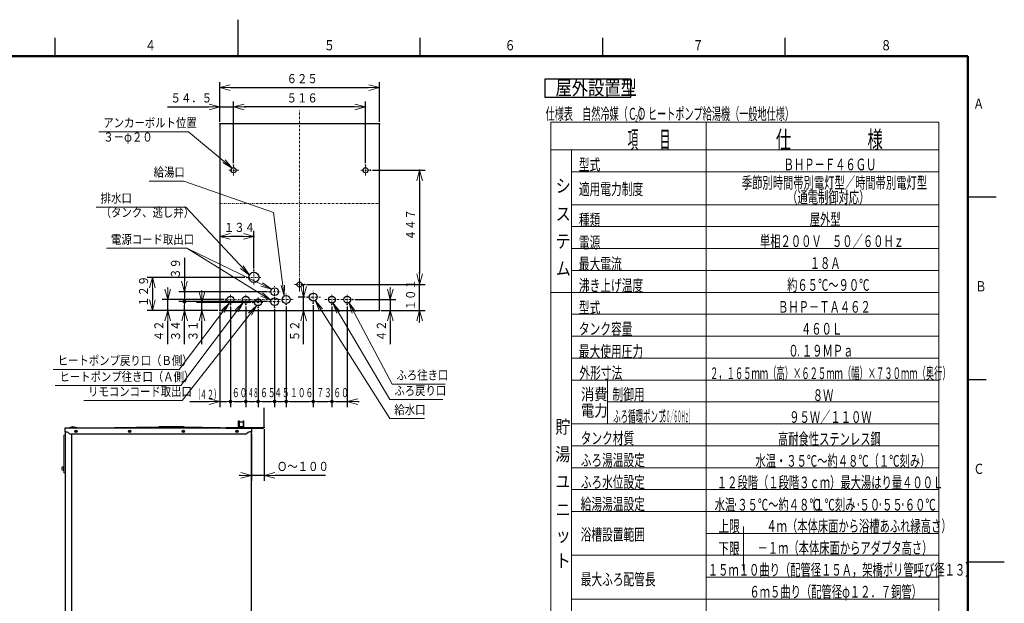
# Model space of a CAD drawing. Extents: x 0 to 420, y 0 to 297.
# Drawn here: x 150 to 420, y 137 to 297 of the extents above; entities that cross this region are included whole.
import ezdxf

# ---------------------------------------------------------------- set-up
doc = ezdxf.new("R2010")
doc.units = 0
doc.linetypes.add('DASHDOT', pattern=[1, 0.5, -0.25, 0, -0.25])
doc.layers.get('0').update_dxf_attribs({"linetype": 'CONTINUOUS'})
for name, color, linetype in [('DD0', 4, 'CONTINUOUS'), ('M1', 2, 'CONTINUOUS'), ('M80', 7, 'CONTINUOUS')]:
    doc.layers.add(name, color=color, linetype=linetype)
doc.styles.get("Standard").update_dxf_attribs({"font": 'txt', "bigfont": 'BIGFONT'})
doc.dimstyles.new('LEADSTYL', dxfattribs={"dimtxt": 3, "dimasz": 3, "dimexe": 0.18, "dimexo": 0.0625, "dimgap": 1, "dimtad": 0, "dimtih": 1, "dimtoh": 1, "dimdec": 4, "dimzin": 0, "dimdsep": 46, "dimtxsty": 'STANDARD', "dimblk1": 'OPEN', "dimblk2": 'OPEN', "dimsah": 1, "dimcen": 0.09, "dimadec": 0, "dimazin": 0, "dimtfac": 1, "dimtdec": 4, "dimtofl": 0, "dimtmove": 0, "dimatfit": 3, "dimfxl": 1, "dimtolj": 1, "dimtzin": 0, "dimarcsym": 0})
doc.dimstyles.get("Standard").update_dxf_attribs({"dimtxt": 3.5, "dimasz": 3, "dimexe": 1.5, "dimexo": 0.5, "dimgap": 1.5, "dimtad": 3, "dimtih": 1, "dimtoh": 1, "dimdsep": 46, "dimtxsty": 'STANDARD', "dimblk1": 'OPEN', "dimblk2": 'OPEN', "dimsah": 1, "dimcen": 0.09, "dimadec": 0, "dimazin": 0, "dimtfac": 1, "dimtdec": 4, "dimtofl": 0, "dimtmove": 0, "dimatfit": 3, "dimfxl": 1, "dimtolj": 1, "dimtzin": 0, "dimlwd": 13, "dimlwe": 13, "dimarcsym": 0})

# ---------------------------------------------------------------- blocks, each defined once
blk = doc.blocks.new('_OPEN')
at = {"color": 0, "lineweight": 13}
for p, q in [((0, 0), (-1, 0)), ((-0.965926, 0.258819), (0, 0)), ((0, 0), (-0.965926, -0.258819))]:
    blk.add_line(p, q, dxfattribs=at)
blk = doc.blocks.new('*D5')
for p in [(213.744692, 184.105518), (217.244692, 185.379518), (217.244692, 172.223251)]:
    blk.add_point(p)
at = {"layer": 'DD0', "linetype": 'CONTINUOUS'}
for p, q in [((213.74469, 183.605515), (213.74469, 170.723251)), ((217.24469, 184.879517), (217.24469, 170.723251)), ((210.74469, 172.223251), (210.44469, 172.223251)), ((217.24469, 172.223251), (213.74469, 172.223251)), ((234.044689, 172.223251), (220.24469, 172.223251))]:
    blk.add_line(p, q, dxfattribs=at)
at = {"layer": 'DD0', "xscale": 3, "yscale": 3}
blk.add_blockref('_OPEN', (213.74469, 172.223251), dxfattribs=at)
at = {"layer": 'DD0', "xscale": 3, "yscale": 3, "rotation": 180}
blk.add_blockref('_OPEN', (217.24469, 172.223251), dxfattribs=at)
at = {"layer": 'DD0', "width": 0.833333}
blk.add_text('Ｏ～１００', height=2.5, dxfattribs=at).set_placement((220.753019, 173.423248))
blk = doc.blocks.new('*D18')
for p in [(205.073654, 278.417511), (205.073654, 268.512261), (248.823654, 268.512261)]:
    blk.add_point(p)
at = {"layer": 'DD0', "linetype": 'CONTINUOUS'}
for p, q in [((205.073654, 269.012268), (205.073654, 279.917511)), ((208.073654, 278.417511), (245.823654, 278.417511)), ((248.823654, 269.012268), (248.823654, 279.917511))]:
    blk.add_line(p, q, dxfattribs=at)
at = {"layer": 'DD0', "xscale": 3, "yscale": 3, "rotation": 180}
blk.add_blockref('_OPEN', (205.073654, 278.417511), dxfattribs=at)
at = {"layer": 'DD0', "xscale": 3, "yscale": 3}
blk.add_blockref('_OPEN', (248.823654, 278.417511), dxfattribs=at)
at = {"layer": 'DD0', "width": 0.833333}
blk.add_text('６２５', height=2.5, dxfattribs=at).set_placement((223.40698, 279.617523))
blk = doc.blocks.new('*D19')
for p in [(214.453974, 237.665741), (214.453974, 228.402407), (205.073654, 217.412261)]:
    blk.add_point(p)
at = {"layer": 'DD0', "linetype": 'CONTINUOUS'}
for p, q in [((211.453979, 237.665741), (208.073654, 237.665741)), ((214.453979, 228.902405), (214.453979, 239.165741))]:
    blk.add_line(p, q, dxfattribs=at)
at = {"layer": 'DD0', "xscale": 3, "yscale": 3, "rotation": 180}
blk.add_blockref('_OPEN', (205.073654, 237.665741), dxfattribs=at)
at = {"layer": 'DD0', "xscale": 3, "yscale": 3}
blk.add_blockref('_OPEN', (214.453979, 237.665741), dxfattribs=at)
at = {"layer": 'DD0', "width": 0.833333}
blk.add_text('１３４', height=2.5, dxfattribs=at).set_placement((206.222151, 238.865738))
blk = doc.blocks.new('*D20')
for p in [(205.073654, 273.130402), (205.073654, 268.512261), (208.888654, 257.171994)]:
    blk.add_point(p)
at = {"layer": 'DD0', "linetype": 'CONTINUOUS'}
for p, q in [((190.773654, 273.130402), (202.073654, 273.130402)), ((205.073654, 269.012268), (205.073654, 274.630402)), ((205.073654, 273.130402), (208.888657, 273.130402)), ((208.888657, 257.671997), (208.888657, 274.630402)), ((211.888657, 273.130402), (212.188657, 273.130402))]:
    blk.add_line(p, q, dxfattribs=at)
at = {"layer": 'DD0', "xscale": 3, "yscale": 3}
blk.add_blockref('_OPEN', (205.073654, 273.130402), dxfattribs=at)
at = {"layer": 'DD0', "xscale": 3, "yscale": 3, "rotation": 180}
blk.add_blockref('_OPEN', (208.888657, 273.130402), dxfattribs=at)
at = {"layer": 'DD0', "width": 0.833333}
blk.add_text('５４．５', height=2.5, dxfattribs=at).set_placement((191.621992, 274.330414))
blk = doc.blocks.new('_DOT')
at = {"color": 0, "lineweight": 13}
blk.add_line((-0.5, 0), (-1, 0), dxfattribs=at)
at = {"color": 0, "const_width": 0.5}
blk.add_lwpolyline([(-0.25, 0, 1), (0.25, 0, 1)], format="xyb", close=True, dxfattribs=at)
blk = doc.blocks.new('*D21')
for p in [(208.013657, 219.004745), (205.073654, 217.412262), (208.013657, 192.43898)]:
    blk.add_point(p)
at = {"layer": 'DD0', "linetype": 'CONTINUOUS'}
for p, q in [((208.013657, 218.504745), (208.013657, 190.93898)), ((205.073654, 216.912262), (205.073654, 190.93898)), ((196.87534, 192.43898), (202.073654, 192.43898)), ((205.073654, 192.43898), (207.013657, 192.43898))]:
    blk.add_line(p, q, dxfattribs=at)
at = {"layer": 'DD0', "xscale": 3, "yscale": 3}
blk.add_blockref('_OPEN', (205.073654, 192.43898), dxfattribs=at)
at = {"layer": 'DD0'}
blk.add_blockref('_DOT', (208.013657, 192.43898), dxfattribs=at)
for s, width, p in [('（', 0.416667, (198.369498, 193.138977)), ('４２）', 0.56, (199.655331, 193.138977))]:
    blk.add_text(s, height=2.5, dxfattribs=dict(at, width=width)).set_placement(p)
blk = doc.blocks.new('*D22')
for p in [(228.348655, 224.482129), (248.823654, 217.412261), (259.811005, 217.412261)]:
    blk.add_point(p)
at = {"layer": 'DD0', "linetype": 'CONTINUOUS'}
for p, q in [((259.811005, 227.482132), (259.811005, 227.782132)), ((228.848648, 224.482132), (261.311005, 224.482132)), ((259.811005, 217.412262), (259.811005, 224.482132)), ((249.323654, 217.412262), (261.311005, 217.412262)), ((259.811005, 214.112262), (259.811005, 214.412262))]:
    blk.add_line(p, q, dxfattribs=at)
at = {"layer": 'DD0', "xscale": 3, "yscale": 3}
for p, rotation in [((259.811005, 224.482132), 270), ((259.811005, 217.412262), 90)]:
    blk.add_blockref('_OPEN', p, dxfattribs=dict(at, rotation=rotation))
at = {"layer": 'DD0', "width": 0.833333}
blk.add_text('１０１', height=2.5, rotation=90.000003, dxfattribs=at).set_placement((258.610992, 217.405531))
blk = doc.blocks.new('*D23')
for p in [(186.656616, 226.442407), (212.493974, 226.442407), (205.073654, 217.412261)]:
    blk.add_point(p)
at = {"layer": 'DD0', "linetype": 'CONTINUOUS'}
for p, q in [((211.993973, 226.442413), (185.156616, 226.442413)), ((186.656616, 223.442413), (186.656616, 220.412262)), ((204.573654, 217.412262), (185.156616, 217.412262))]:
    blk.add_line(p, q, dxfattribs=at)
at = {"layer": 'DD0', "xscale": 3, "yscale": 3}
for p, rotation in [((186.656616, 226.442413), 90), ((186.656616, 217.412262), 270)]:
    blk.add_blockref('_OPEN', p, dxfattribs=dict(at, rotation=rotation))
at = {"layer": 'DD0', "width": 0.833333}
blk.add_text('１２９', height=2.5, rotation=90.000003, dxfattribs=at).set_placement((185.456619, 218.385664))
blk = doc.blocks.new('*D24')
for p in [(200.202698, 219.582352), (214.19136, 219.582352), (205.073654, 217.412262)]:
    blk.add_point(p)
at = {"layer": 'DD0', "linetype": 'CONTINUOUS'}
for p, q in [((200.202698, 222.582352), (200.202698, 222.882352)), ((213.69136, 219.582352), (198.702698, 219.582352)), ((200.202698, 217.412262), (200.202698, 219.582352)), ((200.202698, 208.112262), (200.202698, 214.412262))]:
    blk.add_line(p, q, dxfattribs=at)
at = {"layer": 'DD0', "xscale": 3, "yscale": 3}
for p, rotation in [((200.202698, 219.582352), 270), ((200.202698, 217.412262), 90)]:
    blk.add_blockref('_OPEN', p, dxfattribs=dict(at, rotation=rotation))
at = {"layer": 'DD0', "width": 0.833333}
blk.add_text('３１', height=2.5, rotation=90.000003, dxfattribs=at).set_placement((199.002701, 208.9606))
blk = doc.blocks.new('*D25')
for p in [(195.439789, 219.792297), (218.61879, 219.792297), (205.073654, 217.412262)]:
    blk.add_point(p)
at = {"layer": 'DD0', "linetype": 'CONTINUOUS'}
for p, q in [((218.11879, 219.792297), (193.939789, 219.792297)), ((195.439789, 217.412262), (195.439789, 218.792297)), ((195.439789, 208.112262), (195.439789, 214.412262))]:
    blk.add_line(p, q, dxfattribs=at)
at = {"layer": 'DD0', "rotation": 90}
blk.add_blockref('_DOT', (195.439789, 219.792297), dxfattribs=at)
at = {"layer": 'DD0', "xscale": 3, "yscale": 3, "rotation": 90}
blk.add_blockref('_OPEN', (195.439789, 217.412262), dxfattribs=at)
at = {"layer": 'DD0', "width": 0.833333}
blk.add_text('３４', height=2.5, rotation=90.000003, dxfattribs=at).set_placement((194.239792, 208.9606))
blk = doc.blocks.new('*D26')
for p in [(190.851898, 220.352264), (206.701141, 220.352264), (205.073654, 217.412262)]:
    blk.add_point(p)
at = {"layer": 'DD0', "linetype": 'CONTINUOUS'}
for p, q in [((190.851898, 223.352264), (190.851898, 223.652264)), ((206.201141, 220.352264), (189.351898, 220.352264)), ((190.851898, 217.412262), (190.851898, 220.352264)), ((204.573654, 217.412262), (189.351898, 217.412262)), ((190.851898, 208.112262), (190.851898, 214.412262))]:
    blk.add_line(p, q, dxfattribs=at)
at = {"layer": 'DD0', "xscale": 3, "yscale": 3}
for p, rotation in [((190.851898, 220.352264), 270), ((190.851898, 217.412262), 90)]:
    blk.add_blockref('_OPEN', p, dxfattribs=dict(at, rotation=rotation))
at = {"layer": 'DD0', "width": 0.833333}
blk.add_text('４２', height=2.5, rotation=90.000003, dxfattribs=at).set_placement((189.651901, 208.9606))
blk = doc.blocks.new('*D27')
for p in [(241.546347, 220.352261), (251.811005, 220.352261), (248.823654, 217.412261)]:
    blk.add_point(p)
at = {"layer": 'DD0', "linetype": 'CONTINUOUS'}
for p, q in [((251.811005, 223.652264), (251.811005, 223.352264)), ((242.046341, 220.352264), (253.311005, 220.352264)), ((251.811005, 220.352264), (251.811005, 217.412262)), ((249.323654, 217.412262), (253.311005, 217.412262)), ((251.811005, 214.412262), (251.811005, 208.112262))]:
    blk.add_line(p, q, dxfattribs=at)
at = {"layer": 'DD0', "xscale": 3, "yscale": 3}
for p, rotation in [((251.811005, 220.352264), 270), ((251.811005, 217.412262), 90)]:
    blk.add_blockref('_OPEN', p, dxfattribs=dict(at, rotation=rotation))
at = {"layer": 'DD0', "width": 0.833333}
blk.add_text('４２', height=2.5, rotation=90.000003, dxfattribs=at).set_placement((250.611008, 208.9606))
blk = doc.blocks.new('*D28')
for p in [(228.065872, 221.052261), (228.997864, 221.052261), (248.823654, 217.412262)]:
    blk.add_point(p)
at = {"layer": 'DD0', "linetype": 'CONTINUOUS'}
for p, q in [((228.065872, 224.052261), (228.065872, 224.352261)), ((228.497864, 221.052261), (226.565872, 221.052261)), ((228.065872, 217.412262), (228.065872, 221.052261)), ((228.065872, 208.112262), (228.065872, 214.412262))]:
    blk.add_line(p, q, dxfattribs=at)
at = {"layer": 'DD0', "xscale": 3, "yscale": 3}
for p, rotation in [((228.065872, 221.052261), 270), ((228.065872, 217.412262), 90)]:
    blk.add_blockref('_OPEN', p, dxfattribs=dict(at, rotation=rotation))
at = {"layer": 'DD0', "width": 0.833333}
blk.add_text('５２', height=2.5, rotation=90.000003, dxfattribs=at).set_placement((226.865875, 208.9606))
blk = doc.blocks.new('*D29')
for p in [(218.61879, 222.522339), (195.404785, 219.792297), (218.61879, 219.792297)]:
    blk.add_point(p)
at = {"layer": 'DD0', "linetype": 'CONTINUOUS'}
for p, q in [((195.404785, 231.822339), (195.404785, 225.522339)), ((218.11879, 222.522339), (193.904785, 222.522339)), ((195.404785, 222.522339), (195.404785, 220.792297)), ((218.11879, 219.792297), (193.904785, 219.792297))]:
    blk.add_line(p, q, dxfattribs=at)
at = {"layer": 'DD0', "xscale": 3, "yscale": 3, "rotation": 270}
blk.add_blockref('_OPEN', (195.404785, 222.522339), dxfattribs=at)
at = {"layer": 'DD0', "rotation": 270}
blk.add_blockref('_DOT', (195.404785, 219.792297), dxfattribs=at)
at = {"layer": 'DD0', "width": 0.833333}
blk.add_text('３９', height=2.5, rotation=90.000003, dxfattribs=at).set_placement((194.204788, 226.030668))
blk = doc.blocks.new('*D30')
for p in [(246.408654, 255.771829), (259.811005, 255.771829), (228.348655, 224.482129)]:
    blk.add_point(p)
at = {"layer": 'DD0', "linetype": 'CONTINUOUS'}
for p, q in [((246.908661, 255.771835), (261.311005, 255.771835)), ((259.811005, 252.771835), (259.811005, 227.482132)), ((228.848648, 224.482132), (261.311005, 224.482132))]:
    blk.add_line(p, q, dxfattribs=at)
at = {"layer": 'DD0', "xscale": 3, "yscale": 3}
for p, rotation in [((259.811005, 255.771835), 90), ((259.811005, 224.482132), 270)]:
    blk.add_blockref('_OPEN', p, dxfattribs=dict(at, rotation=rotation))
at = {"layer": 'DD0', "width": 0.833333}
blk.add_text('４４７', height=2.5, rotation=90.000003, dxfattribs=at).set_placement((258.610992, 236.58531))
blk = doc.blocks.new('*D31')
for p in [(245.008654, 273.130402), (208.888654, 257.171994), (245.008654, 257.171829)]:
    blk.add_point(p)
at = {"layer": 'DD0', "linetype": 'CONTINUOUS'}
for p, q in [((208.888657, 257.671997), (208.888657, 274.630402)), ((242.008652, 273.130402), (211.888657, 273.130402)), ((245.008652, 257.671814), (245.008652, 274.630402))]:
    blk.add_line(p, q, dxfattribs=at)
at = {"layer": 'DD0', "xscale": 3, "yscale": 3, "rotation": 180}
blk.add_blockref('_OPEN', (208.888657, 273.130402), dxfattribs=at)
at = {"layer": 'DD0', "xscale": 3, "yscale": 3}
blk.add_blockref('_OPEN', (245.008652, 273.130402), dxfattribs=at)
at = {"layer": 'DD0', "width": 0.833333}
blk.add_text('５１６', height=2.5, dxfattribs=at).set_placement((223.40698, 274.330414))
blk = doc.blocks.new('*D32')
for p in [(230.693649, 219.372253), (235.80365, 219.004745), (235.80365, 192.43898)]:
    blk.add_point(p)
at = {"layer": 'DD0', "linetype": 'CONTINUOUS'}
for p, q in [((230.693649, 218.872253), (230.693649, 190.93898)), ((235.80365, 218.504745), (235.80365, 190.93898)), ((231.693649, 192.43898), (234.80365, 192.43898))]:
    blk.add_line(p, q, dxfattribs=at)
at = {"layer": 'DD0', "rotation": 180}
blk.add_blockref('_DOT', (230.693649, 192.43898), dxfattribs=at)
at = {"layer": 'DD0'}
blk.add_blockref('_DOT', (235.80365, 192.43898), dxfattribs=at)
at = {"layer": 'DD0', "width": 0.62}
blk.add_text('７３', height=2.5, dxfattribs=at).set_placement((231.543649, 193.638977))
blk = doc.blocks.new('*D33')
for p in [(223.273865, 218.987259), (230.693649, 219.372253), (230.693649, 192.43898)]:
    blk.add_point(p)
at = {"layer": 'DD0', "linetype": 'CONTINUOUS'}
for p, q in [((223.273865, 218.487259), (223.273865, 190.93898)), ((230.693649, 218.872253), (230.693649, 190.93898)), ((224.273865, 192.43898), (229.693649, 192.43898))]:
    blk.add_line(p, q, dxfattribs=at)
at = {"layer": 'DD0', "rotation": 180}
blk.add_blockref('_DOT', (223.273865, 192.43898), dxfattribs=at)
at = {"layer": 'DD0'}
blk.add_blockref('_DOT', (230.693649, 192.43898), dxfattribs=at)
at = {"layer": 'DD0', "width": 0.62}
blk.add_text('１０６', height=2.5, dxfattribs=at).set_placement((224.348764, 193.638977))
blk = doc.blocks.new('*D34')
for p in [(235.80365, 219.004745), (240.003647, 219.004745), (240.003647, 192.43898)]:
    blk.add_point(p)
at = {"layer": 'DD0', "linetype": 'CONTINUOUS'}
for p, q in [((235.80365, 218.504745), (235.80365, 190.93898)), ((240.003647, 218.504745), (240.003647, 190.93898)), ((236.80365, 192.43898), (240.003647, 192.43898)), ((243.003647, 192.43898), (243.303647, 192.43898))]:
    blk.add_line(p, q, dxfattribs=at)
at = {"layer": 'DD0', "rotation": 180}
blk.add_blockref('_DOT', (235.80365, 192.43898), dxfattribs=at)
at = {"layer": 'DD0', "xscale": 3, "yscale": 3, "rotation": 180}
blk.add_blockref('_OPEN', (240.003647, 192.43898), dxfattribs=at)
at = {"layer": 'DD0', "width": 0.62}
blk.add_text('６０', height=2.5, dxfattribs=at).set_placement((236.198648, 193.638977))
blk = doc.blocks.new('*D35')
for p in [(215.573853, 218.234848), (220.123795, 218.308258), (220.123795, 192.43898)]:
    blk.add_point(p)
at = {"layer": 'DD0', "linetype": 'CONTINUOUS'}
for p, q in [((215.573853, 217.734848), (215.573853, 190.93898)), ((220.123795, 217.808258), (220.123795, 190.93898)), ((216.573853, 192.43898), (219.123795, 192.43898))]:
    blk.add_line(p, q, dxfattribs=at)
at = {"layer": 'DD0', "rotation": 180}
blk.add_blockref('_DOT', (215.573853, 192.43898), dxfattribs=at)
at = {"layer": 'DD0'}
blk.add_blockref('_DOT', (220.123795, 192.43898), dxfattribs=at)
at = {"layer": 'DD0', "width": 0.62}
blk.add_text('６５', height=2.5, dxfattribs=at).set_placement((216.143808, 193.638977))
blk = doc.blocks.new('*D36')
for p in [(212.213654, 218.968613), (215.573853, 218.234848), (215.573853, 192.43898)]:
    blk.add_point(p)
at = {"layer": 'DD0', "linetype": 'CONTINUOUS'}
for p, q in [((212.213654, 218.468613), (212.213654, 190.93898)), ((215.573853, 217.734848), (215.573853, 190.93898)), ((213.213654, 192.43898), (214.573853, 192.43898))]:
    blk.add_line(p, q, dxfattribs=at)
at = {"layer": 'DD0', "rotation": 180}
blk.add_blockref('_DOT', (212.213654, 192.43898), dxfattribs=at)
at = {"layer": 'DD0'}
blk.add_blockref('_DOT', (215.573853, 192.43898), dxfattribs=at)
at = {"layer": 'DD0', "width": 0.416667}
blk.add_text('４８', height=2.5, dxfattribs=at).set_placement((212.837912, 193.638977))
blk = doc.blocks.new('*D37')
for p in [(208.013657, 219.004745), (212.213654, 218.968613), (212.213654, 192.43898)]:
    blk.add_point(p)
at = {"layer": 'DD0', "linetype": 'CONTINUOUS'}
for p, q in [((208.013657, 218.504745), (208.013657, 190.93898)), ((209.013657, 192.43898), (211.213654, 192.43898))]:
    blk.add_line(p, q, dxfattribs=at)
at = {"layer": 'DD0', "rotation": 180}
blk.add_blockref('_DOT', (208.013657, 192.43898), dxfattribs=at)
at = {"layer": 'DD0'}
blk.add_blockref('_DOT', (212.213654, 192.43898), dxfattribs=at)
at = {"layer": 'DD0', "width": 0.62}
blk.add_text('６０', height=2.5, dxfattribs=at).set_placement((208.40864, 193.638977))
blk = doc.blocks.new('*D38')
for p in [(223.273865, 218.987259), (220.123795, 218.308258), (223.273865, 192.43898)]:
    blk.add_point(p)
at = {"layer": 'DD0', "linetype": 'CONTINUOUS'}
for p, q in [((223.273865, 218.487259), (223.273865, 190.93898)), ((220.123795, 217.808258), (220.123795, 190.93898)), ((221.123795, 192.43898), (222.273865, 192.43898))]:
    blk.add_line(p, q, dxfattribs=at)
at = {"layer": 'DD0', "rotation": 180}
blk.add_blockref('_DOT', (220.123795, 192.43898), dxfattribs=at)
at = {"layer": 'DD0'}
blk.add_blockref('_DOT', (223.273865, 192.43898), dxfattribs=at)
at = {"layer": 'DD0', "width": 0.62}
blk.add_text('４５', height=2.5, dxfattribs=at).set_placement((219.993814, 193.638977))

msp = doc.modelspace()

# ---------------------------------------------------------------- linework, layer by layer
at = {"layer": 'M1', "linetype": 'CONTINUOUS', "lineweight": 25}
for p, q in [((294.160642, 280.675269), (294.160642, 275.775269)), ((317.686623, 280.675269), (294.160642, 280.675269)), ((317.686623, 275.775269), (317.686623, 280.675269)), ((294.160642, 275.775269), (317.686623, 275.775269)), ((248.823654, 268.512261), (205.073654, 268.512261)), ((205.073654, 268.512261), (205.073654, 217.412261)), ((248.823654, 217.412261), (248.823654, 268.512261)), ((205.073654, 217.412261), (248.823654, 217.412261)), ((217.244692, 190.615518), (217.160692, 190.615518)), ((217.160692, 190.615518), (217.160692, 185.371377)), ((217.244692, 185.379518), (217.244692, 190.615518)), ((210.244692, 185.155518), (210.244692, 187.185518)), ((210.244692, 187.185518), (210.384692, 187.185518)), ((210.384692, 187.185518), (210.384692, 185.505518)), ((211.504692, 186.835518), (210.384692, 186.835518)), ((211.504692, 187.185518), (211.504692, 185.505518)), ((211.504692, 187.185518), (211.644692, 187.185518)), ((211.644692, 185.155518), (211.644692, 187.185518)), ((162.644691, 185.155518), (162.644691, 184.105518)), ((164.044691, 185.155518), (162.644691, 185.155518)), ((162.644691, 184.105518), (163.099144, 184.105518)), ((162.770694, 184.105518), (162.770694, 59.65109)), ((163.536431, 183.952126), (163.852951, 183.69891)), ((164.744691, 185.505518), (163.694691, 185.155518)), ((164.044691, 185.155518), (188.369691, 185.505518)), ((213.744692, 185.155518), (164.044691, 185.155518)), ((212.099145, 183.545518), (164.290238, 183.545518)), ((164.450694, 183.545518), (164.450694, 59.924762)), ((164.492694, 183.545518), (164.492694, 59.924762)), ((166.494691, 185.155518), (164.744691, 185.505518)), ((195.369691, 185.505518), (188.369691, 185.505518)), ((195.369691, 185.505518), (210.244692, 185.198817)), ((206.744691, 185.239518), (206.744691, 185.155518)), ((217.017985, 185.239518), (206.744691, 185.239518)), ((206.744691, 185.155518), (217.020692, 185.155518)), ((211.644692, 185.505518), (210.244692, 185.505518)), ((210.244692, 185.155518), (211.644692, 185.155518)), ((213.744692, 185.155518), (212.344692, 185.155518)), ((212.852952, 183.952126), (212.536431, 183.69891)), ((213.744692, 184.105518), (213.290238, 184.105518)), ((213.702695, 184.105518), (213.702695, 45.294762)), ((213.744692, 185.155518), (213.744692, 184.105518))]:
    msp.add_line(p, q, dxfattribs=at)
at = {"layer": 'M1', "linetype": 'DASHDOT', "lineweight": 13}
for p, q in [((226.948654, 222.556517), (226.948654, 272.174938)), ((208.888654, 254.371994), (208.888654, 257.171994)), ((245.008654, 254.371829), (245.008654, 257.171829)), ((210.288654, 255.771994), (207.488654, 255.771994)), ((246.408654, 255.771829), (243.608654, 255.771829)), ((205.073654, 246.637261), (248.823654, 246.637261)), ((214.453974, 224.482407), (214.453974, 228.402407)), ((212.493974, 226.442407), (216.413974, 226.442407)), ((225.548655, 224.482129), (228.348655, 224.482129)), ((226.948655, 223.082129), (226.948655, 225.882129))]:
    msp.add_line(p, q, dxfattribs=at)
at = {"layer": 'M1', "linetype": 'CONTINUOUS', "lineweight": 13}
for p, q in [((402.096755, 268.930252), (295.818162, 268.930252)), ((295.818162, 268.930252), (295.818162, 72.329951)), ((338.339447, 72.329951), (338.339447, 268.930252)), ((402.096755, 268.930252), (402.096755, 72.329951)), ((402.096755, 261.330252), (295.818162, 261.330252)), ((301.418162, 261.330252), (301.418162, 72.329951)), ((402.096755, 255.330252), (301.418162, 255.330252)), ((402.096755, 246.330252), (301.418162, 246.330252)), ((402.096755, 240.330252), (301.418162, 240.330252)), ((402.096755, 234.330252), (301.418162, 234.330252)), ((402.096755, 228.330252), (301.418162, 228.330252)), ((402.096755, 222.330252), (295.818162, 222.330252)), ((402.096755, 216.330252), (301.418162, 216.330252)), ((402.096755, 210.330252), (301.418162, 210.330252)), ((402.096755, 204.330252), (301.418162, 204.330252)), ((402.096755, 198.330252), (301.418162, 198.330252)), ((311.337581, 198.330252), (311.337581, 186.330252)), ((402.096755, 192.330252), (311.337581, 192.330252)), ((402.096755, 186.329952), (301.418162, 186.329952)), ((162.770694, 183.215598), (162.350694, 183.215598)), ((162.350694, 172.925598), (162.350694, 183.215598)), ((162.770694, 172.925598), (162.770694, 183.215598)), ((402.096755, 180.329952), (301.418162, 180.329952)), ((162.301694, 174.570598), (161.916694, 174.535598)), ((161.916694, 174.535598), (161.916694, 173.625598)), ((162.301694, 173.590598), (161.916694, 173.625598)), ((162.301694, 174.570598), (162.301694, 173.590598)), ((162.350694, 174.465598), (162.301694, 174.465598)), ((162.301694, 173.695598), (162.350694, 173.695598)), ((162.770694, 172.925598), (162.350694, 172.925598)), ((402.096755, 174.329952), (301.418162, 174.329952)), ((402.096755, 168.329952), (301.418162, 168.329952)), ((402.096755, 162.329952), (301.418162, 162.329952)), ((402.096755, 156.329952), (338.339447, 156.329952)), ((402.096755, 150.329952), (301.418162, 150.329952)), ((402.096755, 144.329952), (338.339447, 144.329952)), ((402.096755, 138.329952), (301.418162, 138.329952))]:
    msp.add_line(p, q, dxfattribs=at)
at = {"layer": 'M1', "color": 234, "linetype": 'DASHDOT', "lineweight": 13}
for p, q in [((220.12379, 218.308261), (220.12379, 224.027342)), ((208.013654, 219.004743), (208.013654, 221.699778)), ((212.213654, 218.968606), (212.213654, 221.734947)), ((218.61879, 222.522342), (221.62879, 222.522342)), ((223.273868, 218.987261), (223.273868, 221.997261)), ((230.693654, 219.372261), (230.693654, 222.732261)), ((235.803654, 219.004743), (235.803654, 221.699778)), ((240.003654, 219.004743), (240.003654, 221.699778)), ((206.701136, 220.352261), (225.194709, 220.352261)), ((214.191357, 219.582349), (216.886355, 219.582349)), ((215.573856, 218.23485), (215.573856, 220.929849)), ((218.61879, 219.792301), (221.62879, 219.792301)), ((228.997866, 221.052261), (232.661022, 221.052261)), ((233.906877, 220.352261), (241.546347, 220.352261))]:
    msp.add_line(p, q, dxfattribs=at)
at = {"layer": 'M1', "color": 234, "linetype": 'CONTINUOUS', "lineweight": 25}
msp.add_line((248.683654, 225.672261), (248.627654, 225.672261), dxfattribs=at)
at = {"layer": 'M1', "color": 7, "linetype": 'CONTINUOUS', "lineweight": 25}
for p, q in [((165.620746, 184.349463), (165.828636, 184.141573)), ((165.828636, 184.349463), (165.620746, 184.141573)), ((180.320747, 184.349463), (180.528636, 184.141573)), ((180.528636, 184.349463), (180.320747, 184.141573)), ((195.020747, 184.349463), (195.228636, 184.141573)), ((195.228636, 184.349463), (195.020747, 184.141573)), ((209.720747, 184.349463), (209.928636, 184.141573)), ((209.928636, 184.349463), (209.720747, 184.141573))]:
    msp.add_line(p, q, dxfattribs=at)
at = {"layer": 'M1', "linetype": 'CONTINUOUS', "lineweight": 25}
for centre, radius in [((208.888654, 255.771994), 0.7), ((245.008654, 255.771829), 0.7), ((214.453974, 226.442407), 1.4), ((226.948655, 224.482129), 0.7)]:
    msp.add_circle(centre, radius, dxfattribs=at)
at = {"layer": 'M1', "color": 234, "linetype": 'CONTINUOUS', "lineweight": 25}
for centre, radius in [((208.013654, 220.352261), 0.927518), ((212.213654, 220.352261), 0.927518), ((220.12379, 222.522342), 1.085), ((223.273868, 220.352261), 1.085), ((230.693654, 221.052261), 1.085), ((235.803654, 220.352261), 0.927518), ((240.003654, 220.352261), 0.927518), ((215.573856, 219.582349), 0.927499), ((220.12379, 219.792301), 1.085)]:
    msp.add_circle(centre, radius, dxfattribs=at)
at = {"layer": 'M1', "color": 7, "linetype": 'CONTINUOUS', "lineweight": 25}
for centre in [(165.724691, 184.245518), (180.424691, 184.245518), (195.124691, 184.245518), (209.824692, 184.245518)]:
    msp.add_circle(centre, 0.329, dxfattribs=at)
at = {"layer": 'M1', "linetype": 'CONTINUOUS', "lineweight": 25}
for centre, radius, start, end in [((163.099144, 183.405518), 0.7, 51.340192, 90), ((164.290238, 184.245518), 0.7, 231.340192, 270), ((212.099145, 184.245518), 0.7, 270, 308.659808), ((213.290238, 183.405518), 0.7, 90, 128.659808), ((217.020692, 185.379518), 0.14, 270, 360), ((217.020692, 185.379518), 0.224, 270, 360)]:
    msp.add_arc(centre, radius, start, end, dxfattribs=at)
at = {"layer": 'M1', "linetype": 'CONTINUOUS', "lineweight": 13}
msp.add_arc((163.360444, 174.080598), 1.51375, 162.507675, 197.492325, dxfattribs=at)
at = {"layer": 'M80', "linetype": 'CONTINUOUS', "lineweight": 25}
for p, q in [((210.001709, 296.999982), (210.001709, 286.999982)), ((160, 286.999982), (160, 291.999982)), ((260.001709, 286.999982), (260.001709, 291.999982)), ((310.001709, 286.999982), (310.001709, 291.999982)), ((360.001709, 286.999982), (360.001709, 291.999982)), ((410, 248.5), (415, 248.5)), ((412.803894, 248.500729), (417.803894, 248.500729)), ((410, 198.5), (415, 198.5)), ((420.000488, 148.5), (410, 148.5))]:
    msp.add_line(p, q, dxfattribs=at)
at = {"layer": 'M80', "linetype": 'CONTINUOUS', "lineweight": 50}
for p, q in [((410, 287), (10, 287)), ((410, 10), (410, 287))]:
    msp.add_line(p, q, dxfattribs=at)
at = {"layer": 'M80', "color": 2, "linetype": 'CONTINUOUS', "lineweight": 13}
msp.add_line((348.588391, 158.227762), (348.588391, 146.227762), dxfattribs=at)

# ---------------------------------------------------------------- texts
at = {"layer": 'DD0', "width": 0.833333}
for s, p in [('アンカーボルト位置', (173.192747, 267.529236)), ('３－φ２０', (173.192747, 263.629242)), ('給湯口', (186.974897, 254.013855)), ('排水口', (172.464887, 246.892181)), ('（タンク、逃し弁）', (172.464887, 242.992188)), ('電源コード取出口', (175.303648, 235.598816)), ('ヒートポンプ戻り口（Ｂ側）', (160.693174, 202.436722)), ('ヒートポンプ往き口（Ａ側）', (161.173338, 198.00209)), ('ふろ往き口', (253.500593, 198.440002)), ('ふろ戻り口', (252.915647, 194.198975)), ('リモコンコード取出口', (169.023344, 193.934372)), ('給水口', (252.909391, 188.97171))]:
    msp.add_text(s, height=2.5, dxfattribs=at).set_placement(p)
at = {"layer": 'M1'}
for s, height, width, p in [('屋外設置型', 3.92, 0.833333, (297.063691, 276.388424)), ('仕様表\u3000自然冷媒（ＣＯ', 3.24576, 0.564839, (294.357645, 269.609976)), ('）ヒートポンプ給湯機（一般地仕様）', 3.24576, 0.564839, (319.877644, 269.609976)), ('２', 1.947456, 0.564839, (318.484313, 268.960819)), ('仕\u3000\u3000\u3000\u3000\u3000様', 4.8, 0.638889, (357.418745, 261.759398)), ('項\u3000\u3000目', 4.8, 0.447917, (316.794505, 261.766593)), ('型式', 3.2, 0.671875, (303.460884, 255.704107)), ('ＢＨＰ－Ｆ４６ＧＵ', 3.2, 0.645833, (359.563476, 255.759393)), ('季節別時間帯別電灯型／時間帯別電灯型', 3.2, 0.645833, (348.104767, 250.7594)), ('シ', 3.6, 0.833333, (297.118165, 249.684381)), ('適用電力制度', 3.2, 0.671875, (303.460884, 249.018492)), ('（通電制御対応）', 3.2, 0.645833, (360.504769, 246.784285)), ('ス', 3.6, 0.833333, (297.118165, 242.036881)), ('種類', 3.2, 0.671875, (303.460884, 240.5791)), ('屋外型', 3.2, 0.645833, (366.704766, 240.759398)), ('テ', 3.6, 0.833333, (297.118165, 234.536883)), ('電源', 3.2, 0.671875, (303.460884, 234.393499)), ('単相２００Ｖ\u3000５０／６０Ｈｚ', 3.2, 0.645833, (353.064767, 234.759393)), ('最大電流', 3.2, 0.671875, (303.460884, 228.555335)), ('１８Ａ', 3.2, 0.645833, (366.704766, 228.759405)), ('ム', 3.6, 0.833333, (297.118165, 227.036885)), ('沸き上げ温度', 3.2, 0.671875, (303.460884, 222.637806)), ('約６５℃～９０℃', 3.2, 0.645833, (360.504765, 222.7594)), ('型式', 3.2, 0.671875, (303.460884, 216.538184)), ('ＢＨＰ－ＴＡ４６２', 3.2, 0.645833, (358.024771, 216.759395)), ('タンク容量', 3.2, 0.671875, (303.460884, 210.74459)), ('４６０Ｌ', 3.2, 0.645833, (364.304768, 210.75939)), ('最大使用圧力', 3.2, 0.671875, (303.460884, 204.55899)), ('０', 3.2, 0.645833, (360.844767, 204.759402)), ('１９ＭＰａ', 3.2, 0.645833, (364.564767, 204.759402)), ('．', 3.2, 0.322917, (363.341434, 204.759402)), ('外形寸法', 3.2, 0.671875, (303.613326, 198.694849)), ('２，１６５ｍｍ（高）×６２５ｍｍ（幅）×７３０ｍｍ（奥行）', 3.2, 0.520833, (339.38477, 198.587354)), ('\u3000消費', 3.2, 0.833333, (300.402926, 192.833622)), ('制御用', 3.2, 0.671875, (312.667944, 192.789812)), ('\u3000８Ｗ', 3.2, 0.645833, (364.704766, 192.587357)), ('\u3000電力', 3.2, 0.833333, (300.402926, 188.353622)), ('ふろ循環ポンプ', 3.2, 0.46875, (312.842944, 186.789807)), ('（５０／６０Ｈｚ）', 3.2, 0.234375, (325.367944, 186.789807)), ('９５Ｗ／１１０Ｗ', 3.2, 0.645833, (361.094607, 186.587352)), ('貯', 3.6, 0.833333, (297.009525, 183.712465)), ('タンク材質', 3.2, 0.671875, (303.961279, 180.789503)), ('高耐食性ステンレス鋼', 3.2, 0.645833, (357.984765, 180.587048)), ('湯', 3.6, 0.833333, (297.009525, 176.21245)), ('ふろ湯温設定', 3.2, 0.671875, (303.961279, 174.789498)), ('水温・３５℃～約４８℃（１℃刻み）', 3.2, 0.645833, (351.824769, 174.587043)), ('ユ', 3.6, 0.833333, (297.009525, 168.712452)), ('ふろ水位設定', 3.2, 0.671875, (303.961279, 168.789485)), ('１２段階（１段階３ｃｍ）最大湯はり量４００Ｌ', 3.2, 0.645833, (341.261218, 168.692312)), ('給湯湯温設定', 3.2, 0.671875, (303.961279, 162.789497)), ('水温', 3.2, 0.645859, (340.659295, 162.587042)), ('・', 3.2, 0.32293, (345.636206, 162.587042)), ('３５℃～約４８℃', 3.2, 0.645859, (346.859544, 162.587042)), ('（', 3.2, 0.32293, (366.717056, 162.587042)), ('１℃刻み', 3.2, 0.645859, (367.940394, 162.587042)), ('）・', 3.2, 0.32293, (377.877506, 162.587042)), ('５０', 3.2, 0.645859, (380.340893, 162.587042)), ('・', 3.2, 0.32293, (385.317806, 162.587042)), ('５５', 3.2, 0.645859, (386.541143, 162.587042)), ('・', 3.2, 0.32293, (391.518056, 162.587042)), ('６０℃', 3.2, 0.645859, (392.741393, 162.587042)), ('ニ', 3.6, 0.833333, (297.118165, 161.03026)), ('\u3000上限', 3.2, 0.671875, (338.752038, 156.672444)), ('４ｍ（本体床面から浴槽あふれ縁高さ）', 3.2, 0.645833, (354.819403, 156.759072)), ('ッ', 3.6, 0.833333, (297.118165, 154.03026)), ('浴槽設置範囲', 3.2, 0.671875, (303.961279, 154.409936)), ('\u3000下限', 3.2, 0.671875, (338.720116, 150.555399)), ('－１ｍ（本体床面からアダプタ高さ）', 3.2, 0.645833, (352.382887, 150.759076)), ('ト', 3.6, 0.833333, (297.118165, 147.03026)), ('１５ｍ１０曲り（配管径１５Ａ，架橋ポリ管呼び径１３）', 3.2, 0.645833, (338.794028, 144.759071)), ('最大ふろ配管長', 3.2, 0.671875, (303.961279, 142.154929)), ('６ｍ５曲り（配管径φ１２．７銅管）', 3.2, 0.645833, (350.184546, 138.759074))]:
    msp.add_text(s, height=height, dxfattribs=dict(at, width=width)).set_placement(p)
at = {"layer": 'M80', "width": 0.795068}
for s, p in [('４', (184.601913, 288.600006)), ('５', (233.603622, 288.600006)), ('６', (283.103622, 288.600006)), ('７', (334.603622, 288.600006)), ('８', (386.103622, 288.600006)), ('Ｃ', (411.536911, 172.600708))]:
    msp.add_text(s, height=2.8, dxfattribs=at).set_placement(p)
at = {"layer": 'M80', "text_generation_flag": 4, "width": 0.795068}
msp.add_text('Ａ', height=2.8, rotation=-180.000005, dxfattribs=at).set_placement((414.466995, 272.60144))
at = {"layer": 'M80', "width": 0.795068}
msp.add_text('Ｂ', height=2.8, rotation=0.00001002, dxfattribs=at).set_placement((412.07402, 222.60144))

# ---------------------------------------------------------------- dimensions: what is measured, and where the dimension line sits
at = {"layer": 'DD0', "color": 4}
for base, p1, p2, text, override, picture, middle in [((205.073654, 278.417511), (248.823654, 268.512261), (205.073654, 268.512261), '６２５', {"dimtxt": 2.5, "dimexe": 1.499986, "dimexo": 0.500007, "dimtih": 1, "dimtoh": 1, "dimtmove": 2, "dimlwd": 13, "dimlwe": 13}, '*D18', (226.948654, 280.867511)), ((205.073654, 273.130402), (208.888654, 257.171994), (205.073654, 268.512261), '５４．５', {"dimtxt": 2.5, "dimexe": 1.499986, "dimexo": 0.500003, "dimtih": 1, "dimtoh": 1, "dimtmove": 2, "dimlwd": 13, "dimlwe": 13}, '*D20', (196.773651, 275.580402)), ((245.008654, 273.130402), (208.888654, 257.171994), (245.008654, 257.171829), '５１６', {"dimtxt": 2.5, "dimexe": 1.499986, "dimexo": 0.499985, "dimtih": 1, "dimtoh": 1, "dimtmove": 2, "dimlwd": 13, "dimlwe": 13}, '*D31', (226.948654, 275.580402)), ((214.453974, 237.665741), (205.073654, 217.412261), (214.453974, 228.402407), '１３４', {"dimtxt": 2.5, "dimexe": 1.500003, "dimexo": 0.499998, "dimtih": 1, "dimtoh": 1, "dimtmove": 2, "dimlwd": 13, "dimlwe": 13}, '*D19', (209.763824, 240.115741)), ((208.013657, 192.43898), (205.073654, 217.412262), (208.013657, 219.004745), '（４２）', {"dimtxt": 2.5, "dimexe": 1.499999, "dimexo": 0.499998, "dimtih": 1, "dimtoh": 1, "dimblk1": 'DOT', "dimtmove": 2, "dimlwd": 13, "dimlwe": 13}, '*D21', (201.320338, 194.38898)), ((212.213654, 192.43898), (208.013657, 219.004745), (212.213654, 218.968613), '６０', {"dimtxt": 2.5, "dimexe": 1.499996, "dimexo": 0.499993, "dimtih": 1, "dimtoh": 1, "dimblk1": 'DOT', "dimblk2": 'DOT', "dimtmove": 2, "dimlwd": 13, "dimlwe": 13}, '*D37', (210.113647, 194.88898)), ((215.573853, 192.43898), (212.213654, 218.968613), (215.573853, 218.234848), '４８', {"dimtxt": 2.5, "dimexe": 1.499995, "dimexo": 0.499993, "dimtih": 1, "dimtoh": 1, "dimblk1": 'DOT', "dimblk2": 'DOT', "dimtmove": 2, "dimlwd": 13, "dimlwe": 13}, '*D36', (213.893753, 194.88898)), ((223.273865, 192.43898), (220.123795, 218.308258), (223.273865, 218.987259), '４５', {"dimtxt": 2.5, "dimexe": 1.499995, "dimexo": 0.500002, "dimtih": 1, "dimtoh": 1, "dimblk1": 'DOT', "dimblk2": 'DOT', "dimtmove": 2, "dimlwd": 13, "dimlwe": 13}, '*D38', (221.698822, 194.88898)), ((230.693649, 192.43898), (223.273865, 218.987259), (230.693649, 219.372253), '１０６', {"dimtxt": 2.5, "dimexe": 1.499996, "dimexo": 0.500002, "dimtih": 1, "dimtoh": 1, "dimblk1": 'DOT', "dimblk2": 'DOT', "dimtmove": 2, "dimlwd": 13, "dimlwe": 13}, '*D33', (226.983765, 194.88898)), ((235.80365, 192.43898), (230.693649, 219.372253), (235.80365, 219.004745), '７３', {"dimtxt": 2.5, "dimexe": 1.499995, "dimexo": 0.499998, "dimtih": 1, "dimtoh": 1, "dimblk1": 'DOT', "dimblk2": 'DOT', "dimtmove": 2, "dimlwd": 13, "dimlwe": 13}, '*D32', (233.248657, 194.88898)), ((240.003647, 192.43898), (235.80365, 219.004745), (240.003647, 219.004745), '６０', {"dimtxt": 2.5, "dimexe": 1.499996, "dimexo": 0.499998, "dimtih": 1, "dimtoh": 1, "dimblk2": 'DOT', "dimtmove": 2, "dimlwd": 13, "dimlwe": 13}, '*D34', (237.903656, 194.88898)), ((220.123795, 192.43898), (215.573853, 218.234848), (220.123795, 218.308258), '６５', {"dimtxt": 2.5, "dimexe": 1.499997, "dimexo": 0.500002, "dimtih": 1, "dimtoh": 1, "dimblk1": 'DOT', "dimblk2": 'DOT', "dimtmove": 2, "dimlwd": 13, "dimlwe": 13}, '*D35', (217.848816, 194.88898)), ((217.244692, 172.223251), (213.744692, 184.105518), (217.244692, 185.379518), 'Ｏ～１００', {"dimtxt": 2.5, "dimexe": 1.499998, "dimexo": 0.500001, "dimtih": 1, "dimtoh": 1, "dimtmove": 2, "dimlwd": 13, "dimlwe": 13}, '*D5', (226.794693, 174.673251))]:
    dim = msp.add_linear_dim(base=base, p1=p1, p2=p2, text=text, dimstyle='STANDARD', override=override, dxfattribs=at)
    dim.commit()
    dim.dimension.update_dxf_attribs({"geometry": picture, "text_midpoint": middle, "dimtype": 160})
for base, p1, p2, text, override, picture, middle in [((259.811005, 255.771829), (228.348655, 224.482129), (246.408654, 255.771829), '４４７', {"dimtxt": 2.5, "dimexe": 1.500005, "dimexo": 0.499993, "dimtih": 1, "dimtoh": 1, "dimtmove": 2, "dimlwd": 13, "dimlwe": 13}, '*D30', (257.361005, 240.126983)), ((195.404785, 219.792297), (218.61879, 222.522339), (218.61879, 219.792297), '３９', {"dimtxt": 2.5, "dimexe": 1.500004, "dimexo": 0.5, "dimtih": 1, "dimtoh": 1, "dimblk1": 'DOT', "dimtmove": 2, "dimlwd": 13, "dimlwe": 13}, '*D29', (192.954785, 228.322342)), ((186.656616, 226.442407), (205.073654, 217.412261), (212.493974, 226.442407), '１２９', {"dimtxt": 2.5, "dimexe": 1.500003, "dimexo": 0.5, "dimtih": 1, "dimtoh": 1, "dimtmove": 2, "dimlwd": 13, "dimlwe": 13}, '*D23', (184.206616, 221.927337)), ((259.811005, 217.412261), (228.348655, 224.482129), (248.823654, 217.412261), '１０１', {"dimtxt": 2.5, "dimexe": 1.500005, "dimexo": 0.499993, "dimtih": 1, "dimtoh": 1, "dimtmove": 2, "dimlwd": 13, "dimlwe": 13}, '*D22', (257.361005, 220.947204)), ((228.065872, 221.052261), (248.823654, 217.412262), (228.997864, 221.052261), '５２', {"dimtxt": 2.5, "dimexe": 0.1665, "dimexo": 0.5, "dimtih": 1, "dimtoh": 1, "dimtmove": 2, "dimlwd": 13, "dimlwe": 13}, '*D28', (225.615872, 211.612259)), ((190.851898, 220.352264), (205.073654, 217.412262), (206.701141, 220.352264), '４２', {"dimtxt": 2.5, "dimexe": 1.500005, "dimexo": 0.499995, "dimtih": 1, "dimtoh": 1, "dimtmove": 2, "dimlwd": 13, "dimlwe": 13}, '*D26', (188.401898, 211.612259)), ((200.202698, 219.582352), (205.073654, 217.412262), (214.19136, 219.582352), '３１', {"dimtxt": 2.5, "dimexe": 1.499997, "dimexo": 0.499996, "dimtih": 1, "dimtoh": 1, "dimtmove": 2, "dimlwd": 13, "dimlwe": 13}, '*D24', (197.752698, 211.612259)), ((251.811005, 220.352261), (248.823654, 217.412261), (241.546347, 220.352261), '４２', {"dimtxt": 2.5, "dimexe": 1.499995, "dimexo": 0.499994, "dimtih": 1, "dimtoh": 1, "dimtmove": 2, "dimlwd": 13, "dimlwe": 13}, '*D27', (249.361005, 211.612259)), ((195.439789, 219.792297), (205.073654, 217.412262), (218.61879, 219.792297), '３４', {"dimtxt": 2.5, "dimexe": 1.499993, "dimexo": 0.5, "dimtih": 1, "dimtoh": 1, "dimblk1": 'DOT', "dimtmove": 2, "dimlwd": 13, "dimlwe": 13}, '*D25', (192.989789, 211.612259))]:
    dim = msp.add_linear_dim(base=base, p1=p1, p2=p2, angle=90, text=text, dimstyle='STANDARD', override=override, dxfattribs=at)
    dim.commit()
    dim.dimension.update_dxf_attribs({"geometry": picture, "text_midpoint": middle, "dimtype": 160, "text_rotation": 90.000002})

# ---------------------------------------------------------------- leaders
at = {"layer": 'DD0'}
for points in [[(208.52742, 256.371582), (196.484421, 266.329224), (171.984421, 266.329224)], [(222.736786, 221.294998), (219.835785, 244.208405), (195.266571, 252.813858), (185.766571, 252.813858)], [(213.190582, 227.045593), (195.756561, 245.692184), (171.256561, 245.692184)], [(219.108337, 220.1745), (196.095322, 234.398819), (174.095322, 234.398819)], [(219.256454, 223.174225), (196.204849, 234.319077)], [(207.71582, 219.473862), (193.984848, 201.236725), (159.484848, 201.236725)], [(211.561249, 219.692978), (194.465012, 196.802094), (159.965012, 196.802094)], [(215.226074, 218.722519), (194.815018, 192.734375), (167.815018, 192.734375)], [(231.228149, 220.108047), (251.701065, 187.771713), (261.20108, 187.771713)], [(236.046371, 219.457062), (251.707321, 192.998978), (266.207306, 192.998978)], [(240.406006, 219.516556), (252.292267, 197.240005), (266.792267, 197.240005)]]:
    msp.add_leader(points, dimstyle='LEADSTYL', override={"dimldrblk": 'OPEN', "dimlwd": 13, "dimlwe": 13}, dxfattribs=at)

doc.saveas('drawing.dxf')
